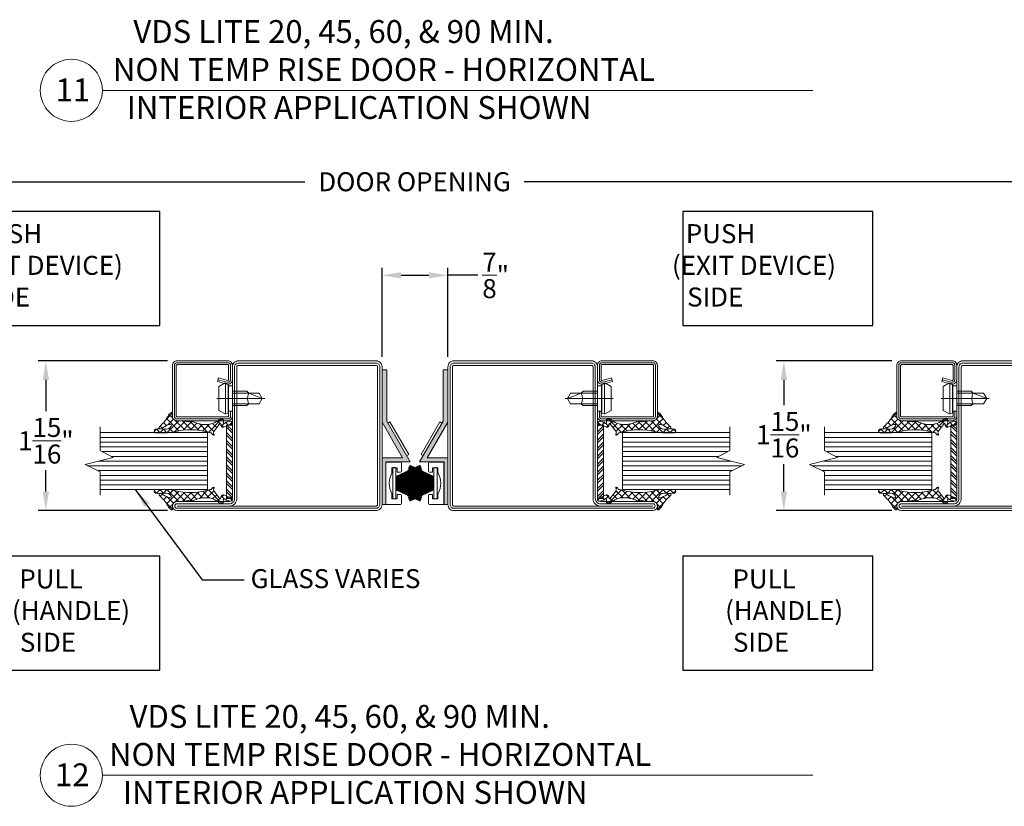
# Model space of a CAD drawing. Units: inches. Extents: x -106 to 12231, y -2000 to 2000.
# Drawn here: x 3573 to 3586, y 667 to 677 of the extents above; entities that cross this region are included whole.
import ezdxf

# ---------------------------------------------------------------- set-up
doc = ezdxf.new("R2010")
doc.units = ezdxf.units.IN
doc.header["$MEASUREMENT"] = 0
doc.header["$PDMODE"] = 35
doc.layers.get('0').update_dxf_attribs({"lineweight": 9})
doc.layers.get('Defpoints').update_dxf_attribs({"lineweight": 0})
doc.styles.get("Standard").update_dxf_attribs({"font": 'arial.ttf'})
doc.styles.add('Title', font='arialbd.ttf')
doc.dimstyles.new('Cross Sections', dxfattribs={"dimtxt": 0.25, "dimasz": 0.25, "dimexe": 0.25, "dimexo": 0.125, "dimgap": 0.09, "dimtad": 0, "dimtih": 1, "dimtoh": 1, "dimdec": 4, "dimdsep": 46, "dimlunit": 5, "dimtxsty": 'Standard', "dimcen": 0.09, "dimazin": 2, "dimtfac": 1, "dimtdec": 4, "dimtofl": 0, "dimtmove": 0, "dimatfit": 3, "dimfxl": 0.25, "dimfrac": 1, "dimtolj": 1, "dimtzin": 0, "dimarcsym": 0})
doc.dimstyles.new('Cross Sections - 2', dxfattribs={"dimtxt": 0.25, "dimasz": 0.25, "dimexe": 0.1, "dimexo": 0.125, "dimgap": 0.09, "dimtad": 0, "dimtih": 1, "dimtoh": 1, "dimdec": 4, "dimdsep": 46, "dimlunit": 5, "dimtxsty": 'Standard', "dimcen": 0.09, "dimazin": 2, "dimtfac": 1, "dimtdec": 4, "dimtofl": 0, "dimtmove": 0, "dimatfit": 3, "dimfxl": 0.25, "dimtolj": 1, "dimtzin": 0, "dimarcsym": 0})
doc.dimstyles.new('ISO-25', dxfattribs={"dimtxt": 7.5, "dimasz": 7.5, "dimexe": 1.25, "dimexo": 0.625, "dimgap": 0.635, "dimtad": 0, "dimtih": 1, "dimtoh": 1, "dimdec": 4, "dimlfac": 0.03937, "dimlunit": 4, "dimtxsty": 'Standard', "dimcen": 2.5, "dimadec": 0, "dimazin": 0, "dimtfac": 1, "dimtdec": 4, "dimtmove": 0, "dimatfit": 3, "dimfxl": 1.25, "dimtolj": 1, "dimarcsym": 0})

# ---------------------------------------------------------------- blocks, each defined once
blk = doc.blocks.new('PUSH SIDE')
at = {"lineweight": 25}
blk.add_lwpolyline([(-594.607, 2027.649), (-592.107, 2027.649), (-592.107, 2029.149), (-594.607, 2029.149)], close=True, dxfattribs=at)
at = {"lineweight": 9, "insert": (-594.823, 2028.984), "char_height": 0.25, "width": 2.96344, "attachment_point": 1}
blk.add_mtext('\\pi1.0241;PUSH\\P\\pi0.2955;(EXIT DEVICE) \\P\\pi1.0914;SIDE', dxfattribs=at)
blk = doc.blocks.new('PULL SIDE')
at = {"lineweight": 25}
blk.add_lwpolyline([(-1, 0.625), (1.5, 0.625), (1.5, 2.125), (-1, 2.125)], close=True, dxfattribs=at)
at = {"lineweight": 9, "insert": (-0.424, 1.952), "char_height": 0.25, "width": 1.46092, "attachment_point": 1}
blk.add_mtext('\\pi0.31334;PULL \\P\\pi-0.077349;(HANDLE)\\P\\pi0.34011;SIDE', dxfattribs=at)
blk = doc.blocks.new('*D113')
at = {"color": 0, "lineweight": -2, "transparency": 16777216}
for p, q in [((3568.144, 672.2), (3568.144, 674.971)), ((3587.303, 672.332), (3587.303, 674.971)), ((3568.394, 674.721), (3576.364, 674.721)), ((3587.053, 674.721), (3579.251, 674.721))]:
    blk.add_line(p, q, dxfattribs=at)
at = {"color": 0, "lineweight": 9, "transparency": 16777216}
for points in [[(3568.394, 674.763), (3568.394, 674.679), (3568.144, 674.721)], [(3587.053, 674.763), (3587.053, 674.679), (3587.303, 674.721)]]:
    blk.add_solid(points, dxfattribs=at)
at = {"layer": 'Defpoints', "color": 0, "lineweight": 9, "transparency": 16777216}
for p in [(3587.303, 674.721), (3587.303, 672.207), (3568.144, 672.075)]:
    blk.add_point(p, dxfattribs=at)
at = {"color": 0, "lineweight": 9, "transparency": 16777216, "insert": (3577.808, 674.721), "char_height": 0.25, "attachment_point": 5}
blk.add_mtext('\\A1;DOOR OPENING', dxfattribs=at)
blk = doc.blocks.new('32803')
at = {"lineweight": 9}
h = blk.add_hatch(dxfattribs=at)
h.set_pattern_fill('ANSI37', color=256, scale=0.3, style=0)
h.set_pattern_definition([(45, (0, 0), (-0.67352, 0.67352), []), (135, (0, 0), (-0.67352, -0.67352), [])])
edge = h.paths.add_edge_path()
edge.add_arc((25.16, 38.67), 0.243, 181.7839, 344.9476, ccw=False)
edge.add_line((24.92, 38.66), (24.79, 39.67))
edge.add_arc((25.46, 39.68), 0.669, 133.4422, 181.5921, ccw=False)
edge.add_arc((23.32, 42.41), 2.8, 306.9321, 335.7069)
edge.add_arc((25.65, 41.39), 0.253, 328.4554, 408.4024)
edge.add_line((25.82, 41.58), (25.39, 41.82))
edge.add_arc((21.52, 43.56), 4.24, 324.0311, 335.8474, ccw=False)
edge.add_arc((24.82, 41.17), 0.174, 167.5826, 321.1673, ccw=False)
edge.add_line((24.65, 41.21), (24.63, 41.86))
edge.add_arc((25.09, 41.9), 0.458, 119.3585, 184.5669, ccw=False)
edge.add_arc((23.08, 45.54), 3.69, 298.8773, 323.988)
edge.add_arc((29.05, 41.82), 3.35, 129.2867, 152.6067, ccw=False)
edge.add_arc((26.66, 44.66), 0.36, 317.2172, 488.8767)
edge.add_line((26.43, 44.94), (25.88, 44.52))
edge.add_line((25.88, 44.52), (24.07, 44.35))
edge.add_arc((23.6, 45.58), 1.31, 244.1095, 291.1003, ccw=False)
edge.add_arc((24.16, 44.34), 1.14, 103.6804, 177.3878, ccw=False)
edge.add_arc((27.63, 30.78), 15.13, 90.5479, 104.2843, ccw=False)
edge.add_arc((27.47, 46.38), 0.466, 272.0733, 419.0577)
edge.add_arc((26.95, 45.45), 1.53, 60.4928, 95.7658)
edge.add_arc((15.54, 110.14), 64.16, 278.0634, 280.1012, ccw=False)
edge.add_arc((25.29, 41.16), 5.51, 97.8112, 133.5934)
edge.add_arc((22.05, 44.61), 0.767, 136.198, 258.7065)
edge.add_line((21.9, 43.86), (22.31, 43.79))
edge.add_arc((21.5, 42.33), 1.67, 15.4405, 61.0821, ccw=False)
edge.add_line((23.11, 42.77), (23.24, 40.85))
edge.add_line((23.24, 40.85), (23.06, 40.83))
edge.add_arc((23.07, 40.66), 0.17, 93.4405, 224.1778)
edge.add_line((22.95, 40.55), (23.27, 40.03))
edge.add_line((23.27, 40.03), (23.33, 39.38))
edge.add_line((23.33, 39.38), (23.18, 39.38))
edge.add_arc((23.2, 39.18), 0.206, 97.0479, 225.4513)
edge.add_line((23.06, 39.03), (23.42, 38.58))
edge.add_line((23.42, 38.58), (23.52, 37.52))
edge.add_arc((24.32, 37.56), 0.799, 183.1838, 312.0543)
edge.add_line((24.85, 36.97), (25.27, 37.36))
edge.add_arc((26.72, 35.96), 2.02, 119.2605, 136.2215, ccw=False)
edge.add_arc((24.21, 39.15), 2.09, 316.8404, 348.6122)
edge.add_arc((26.08, 38.81), 0.189, 339.9771, 452.1499)
edge.add_line((26.08, 38.99), (25.75, 39.02))
edge.add_arc((25.69, 38.75), 0.274, 78.2641, 175.5375)
edge.add_arc((24.74, 38.79), 0.681, 344.5321, 358.5788, ccw=False)
for points in [[(88.5, 3, -1), (88.5, 0), (1.5, 0, -1), (1.5, 3), (19, 3, 0.414214), (20, 4), (20, 42.5, -1), (23, 42.5), (23, 37.2, 1.043941), (26.39, 37.35), (26, 42.33, -0.403225), (27.82, 44.43), (32.18, 44.83, 0.387581), (34, 46.82), (34, 48, -0.414214), (36, 50), (68, 50, -0.414214), (70, 48), (70, 4, 0.414214), (71, 3)], [(88.5, 2.25, -1), (88.5, 0.75), (1.5, 0.75, -1), (1.5, 2.25), (19, 2.25, 0.414214), (20.75, 4), (20.75, 42.5, -1), (22.25, 42.5), (22.25, 37.2, 1.043235), (27.14, 37.41), (26.75, 42.38, -0.401396), (27.88, 43.68), (32.25, 44.09, 0.387581), (34.75, 46.82), (34.75, 48, -0.414214), (36, 49.25), (68, 49.25, -0.414214), (69.25, 48), (69.25, 4, 0.414214), (71, 2.25)], [(1.5, 1.5), (19, 1.5, 0.414214), (21.5, 4), (21.5, 42.5), (21.5, 37.2, 1.043941), (27.89, 37.47), (27.5, 42.41, -0.403225), (27.96, 42.94), (32.32, 43.34, 0.387581), (35.5, 46.82), (35.5, 48, -0.414214), (36, 48.5), (68, 48.5, -0.414214), (68.5, 48), (68.5, 4, 0.414214), (71, 1.5), (88.5, 1.5)]]:
    blk.add_lwpolyline(points, format="xyb", close=True, dxfattribs=at)
blk.add_lwpolyline([(25.39, 38.61, -0.862901), (24.92, 38.66), (24.79, 39.67, -0.21324), (25, 40.17, 0.126218), (25.87, 41.26, 0.363709), (25.82, 41.58), (25.39, 41.82, -0.051604), (24.95, 41.06, -0.792482), (24.65, 41.21), (24.63, 41.86, -0.29246), (24.86, 42.3, 0.110007), (26.07, 43.36, -0.102106), (26.92, 44.42, 0.929741), (26.43, 44.94), (25.88, 44.52), (24.07, 44.35, -0.207959), (23.03, 44.4, -0.333176), (23.89, 45.45, -0.060008), (27.48, 45.92, 0.746629), (27.7, 46.78, 0.155135), (26.79, 46.97, -0.008892), (24.54, 46.61, 0.15741), (21.49, 45.14, 0.592038), (21.9, 43.86), (22.31, 43.79, -0.201824), (23.11, 42.77), (23.24, 40.85), (23.06, 40.83, 0.641602), (22.95, 40.55), (23.27, 40.03), (23.33, 39.38), (23.18, 39.38, 0.627319), (23.06, 39.03), (23.42, 38.58), (23.52, 37.52, 0.630163), (24.85, 36.97), (25.27, 37.36, -0.074141), (25.74, 37.72, 0.139525), (26.26, 38.74, 0.532677), (26.08, 38.99), (25.75, 39.02, 0.451903), (25.42, 38.77, -0.061367), (25.39, 38.6)], format="xyb", dxfattribs=at)
blk = doc.blocks.new('*D111')
at = {"color": 0, "linetype": 'Continuous', "lineweight": -2, "transparency": 16777216}
for p, q in [((3577.38, 672.417), (3577.38, 673.59)), ((3578.247, 672.417), (3578.247, 673.59)), ((3577.63, 673.49), (3577.997, 673.49)), ((3578.641, 673.49), (3578.247, 673.49))]:
    blk.add_line(p, q, dxfattribs=at)
at = {"color": 0, "linetype": 'Continuous', "lineweight": 9, "transparency": 16777216}
for points in [[(3577.63, 673.532), (3577.63, 673.449), (3577.38, 673.49)], [(3577.997, 673.532), (3577.997, 673.449), (3578.247, 673.49)]]:
    blk.add_solid(points, dxfattribs=at)
at = {"layer": 'Defpoints', "color": 0, "linetype": 'Continuous', "lineweight": 9, "transparency": 16777216}
for p in [(3578.247, 673.49), (3577.38, 672.292), (3578.247, 672.292)]:
    blk.add_point(p, dxfattribs=at)
at = {"color": 0, "linetype": 'Continuous', "lineweight": 9, "transparency": 16777216, "insert": (3578.875, 673.49), "char_height": 0.25, "attachment_point": 5}
blk.add_mtext('\\A1;{\\H1.000000x;\\S7/8;}"', dxfattribs=at)
blk = doc.blocks.new('32851')
for points in [[(-68.5, 0, -1), (-68.5, 3), (-51, 3, 0.414214), (-50, 4), (-50, 48, -0.414214), (-48, 50), (-2, 50, -0.414214), (0, 48), (0, 2, -0.414214), (-2, 0)], [(-68.5, 0.75, -1), (-68.5, 2.25), (-51, 2.25, 0.414214), (-49.25, 4), (-49.25, 48, -0.414214), (-48, 49.25), (-2, 49.25, -0.414214), (-0.75, 48), (-0.75, 2, -0.414214), (-2, 0.75)], [(-68.5, 1.5), (-51, 1.5, 0.414214), (-48.5, 4), (-48.5, 48, -0.414214), (-48, 48.5), (-2, 48.5, -0.414214), (-1.5, 48), (-1.5, 2, -0.414214), (-2, 1.5)]]:
    blk.add_lwpolyline(points, format="xyb", close=True)
blk = doc.blocks.new('*D112')
at = {"color": 0, "lineweight": -2, "transparency": 16777216}
for p, q in [((3574.558, 672.365), (3572.858, 672.365)), ((3572.958, 672.115), (3572.958, 671.701)), ((3572.958, 670.646), (3572.958, 670.927)), ((3574.558, 670.396), (3572.858, 670.396))]:
    blk.add_line(p, q, dxfattribs=at)
at = {"color": 0, "lineweight": 9, "transparency": 16777216}
for points in [[(3572.916, 672.115), (3572.999, 672.115), (3572.958, 672.365)], [(3572.916, 670.646), (3572.999, 670.646), (3572.958, 670.396)]]:
    blk.add_solid(points, dxfattribs=at)
at = {"layer": 'Defpoints', "color": 0, "lineweight": 9, "transparency": 16777216}
for p in [(3572.958, 672.365), (3574.683, 672.365), (3574.683, 670.396)]:
    blk.add_point(p, dxfattribs=at)
at = {"color": 0, "lineweight": 9, "transparency": 16777216, "insert": (3572.958, 671.314), "char_height": 0.25, "attachment_point": 5}
blk.add_mtext('\\A1;1{\\H1.000000x;\\S15/16;}"', dxfattribs=at)
blk = doc.blocks.new('948002')
at = {"lineweight": 9}
h = blk.add_hatch(dxfattribs=at)
h.set_pattern_fill('ANSI32', color=256, scale=0.2, style=0, pattern_type=2)
h.set_pattern_definition([(45, (6.2637, 15.9524), (-1.34704, 1.34704), []), (45, (7.1618, 15.9524), (-1.34704, 1.34704), [])])
h.paths.add_polyline_path([(12.25, -2.1), (12.25, -0.1), (-12.25, -0.1), (-12.25, -2.1)])
blk.add_lwpolyline([(-12.25, -2.1), (12.25, -2.1), (12.25, -0.1), (-12.25, -0.1)], close=True, dxfattribs=at)
blk = doc.blocks.new('901227')
blk.add_line((-12.55, 5.18), (-12.55, -10.82))
blk.add_lwpolyline([(-18.5, 1.25, -0.414214), (-18.75, 1.5), (-18.75, 18.5, -0.414214), (-18.5, 18.75), (-1.5, 18.75, -0.414214), (-1.25, 18.5), (-1.25, 1.5, -0.414214), (-1.5, 1.25), (-6.3, 1.25, -0.493145), (-6.54, 1.56), (-5.71, 4.68), (-6.92, 5), (-7.75, 1.89, 0.493145), (-6.3, 0), (-1.5, 0, 0.414214), (0, 1.5), (0, 18.5, 0.414214), (-1.5, 20), (-18.5, 20, 0.414214), (-20, 18.5), (-20, 1.5, 0.414214), (-18.5, 0), (-16.8, 0), (-16.8, 1.25)], format="xyb", close=True)
for points in [[(-6.31, 4.84), (-7.15, 1.73, 0.493145), (-6.3, 0.62), (-1.5, 0.62, 0.414214), (-0.62, 1.5), (-0.62, 18.5, 0.414214), (-1.5, 19.38), (-18.5, 19.38, 0.414214), (-19.38, 18.5), (-19.38, 1.5, 0.414214), (-18.5, 0.62), (-16.8, 0.62)], [(-16.8, 0), (-8.3, 0), (-8.3, 1.3), (-7.63, 1.42), (-7.42, 2.19, 0.198776), (-7.48, 2.65), (-8.55, 4.5), (-16.55, 4.5), (-17.62, 2.65, 0.198628), (-17.68, 2.19), (-17.47, 1.42), (-16.8, 1.3), (-16.8, 0)], [(-14.95, 0), (-14.95, -4.85), (-14.3, -5.5, -0.2857), (-10.8, -5.5), (-10.15, -4.85), (-10.15, 0)]]:
    blk.add_lwpolyline(points, format="xyb")
for points in [[(-17.7, 2.35), (-7.4, 2.35)], [(-17.47, 1.42), (-7.63, 1.42)], [(-16.8, 1.3), (-8.3, 1.3)], [(-14.3, 0), (-14.3, -8.99), (-12.55, -10), (-10.8, -8.99), (-10.8, 0)], [(-12.55, -10), (-10.8, -5.5)]]:
    blk.add_lwpolyline(points)
blk = doc.blocks.new('905315-4')
for p, q in [((-2.79, 5.37), (-4, 4.16)), ((-2.8, 3.03), (-4, 4.23)), ((-2.78, 5.31), (-3.6, 6.13)), ((-1.77, 4.09), (-2.5, 3.36)), ((-2.8, 3.06), (-4, 1.86)), ((0, -2.07), (-4, 1.93)), ((-2.48, 1.09), (-3.78, -0.22)), ((0.72, 1.98), (-3.36, -2.09)), ((-0.58, 2.99), (-1.59, 1.97)), ((0.56, -0.33), (-1.49, 1.72)), ((2.52, 0.01), (0.05, 2.48)), ((2.13, 1.09), (0.91, -0.12)), ((-0.16, -4.21), (-3.67, -0.7)), ((0.12, -0.91), (-3.08, -4.11)), ((-0.11, -5.73), (-3.2, -8.82)), ((-0.11, -6.56), (-3.14, -3.52)), ((0, -3.33), (-3, -6.33)), ((-0.81, -8.15), (-3, -5.96)), ((-1.04, -8.96), (-3.81, -11.73)), ((-1.21, -10.05), (-3.11, -8.15)), ((0.75, -16.6), (-3.88, -11.98)), ((-1.26, -11.49), (-3.6, -13.83)), ((-1.15, -12.4), (-3.42, -10.14)), ((-4.37, -13.78), (-4.72, -13.43)), ((-0.88, -13.4), (-2.28, -14.81)), ((-1.3, -16.13), (-2.18, -17.01)), ((-0.94, -17.21), (-1.9, -16.26)), ((-0.1, -14.92), (-0.97, -15.8)), ((0.78, -16.34), (0.11, -17.01)), ((-0.53, -17.65), (-1.55, -18.67)), ((-0.48, -19.97), (-1.41, -19.04)), ((-0.54, -17.61), (-0.61, -17.55)), ((-0.12, -19.54), (-0.58, -19.99))]:
    blk.add_line(p, q)
blk.add_lwpolyline([(2.42, 0.82, -0.132692), (2.68, 0.49, -0.633568), (2.45, 0), (1.5, 0, 0.414214), (0, -1.5), (0, -3.47, -0.062258), (-0.02, -3.64), (-0.37, -5.07, 0.2417), (-0.2, -5.61, -0.307311), (-0.06, -6.48, -0.128032), (-0.06, -6.48, 0.1228), (-1.24, -10.58, 0.2228), (0.67, -15.85, -0.1684), (0.78, -16.16), (0.78, -16.41, -0.414214), (0.18, -17.01), (-0.47, -17.01, 0.4768), (-0.47, -17.01, 1.609473), (-0.56, -17.54), (-0.12, -19.35, -0.978), (-1.21, -19.57), (-2.19, -17, -0.42), (-1.8, -16.22), (-1.01, -16.07, 0.7104), (-0.9, -15.85), (-3.44, -13.93, 0.270592), (-4.44, -13.81), (-4.61, -13.88, -0.621), (-4.83, -13.64, -0.2891), (-4, -13, -0.072853), (-3.84, -11.85, 0.1353), (-3.68, -0.66, -0.0637), (-4, 1.86), (-4, 5.64, -0.8214), (-2.82, 5.72, -0.0579), (-2.82, 2.81, 0.2881), (-1.85, 0.43, 0.7049), (-1.24, 0.87, 0.1157), (-2.29, 3.12, -0.209156), (-2.74, 4.12, -0.633607), (-2.11, 4.45, 0.059389), (1.2, 1.66), (1.2, 1.66, -0.1048)], format="xyb", close=True)
blk = doc.blocks.new('*D110')
at = {"color": 0, "lineweight": -2, "transparency": 16777216}
for p, q in [((3584.088, 672.365), (3582.567, 672.365)), ((3582.667, 672.115), (3582.667, 671.781)), ((3582.667, 670.646), (3582.667, 671.008)), ((3584.088, 670.396), (3582.567, 670.396))]:
    blk.add_line(p, q, dxfattribs=at)
at = {"color": 0, "lineweight": 9, "transparency": 16777216}
for points in [[(3582.625, 672.115), (3582.708, 672.115), (3582.667, 672.365)], [(3582.625, 670.646), (3582.708, 670.646), (3582.667, 670.396)]]:
    blk.add_solid(points, dxfattribs=at)
at = {"layer": 'Defpoints', "color": 0, "lineweight": 9, "transparency": 16777216}
for p in [(3582.667, 672.365), (3584.213, 672.365), (3584.213, 670.396)]:
    blk.add_point(p, dxfattribs=at)
at = {"color": 0, "lineweight": 9, "transparency": 16777216, "insert": (3582.667, 671.394), "char_height": 0.25, "attachment_point": 5}
blk.add_mtext('\\A1;1{\\H1.000000x;\\S15/16;}"', dxfattribs=at)

msp = doc.modelspace()

# ---------------------------------------------------------------- hatches: boundary and pattern name
at = {"linetype": 'Continuous', "lineweight": 9}
for points in [[(3577.44267, 671.57346), (3577.44267, 672.24649), (3577.38017, 672.24649), (3577.38017, 671.55671), (3577.65082, 671.08793), (3577.38017, 671.08793), (3577.38017, 670.47484), (3577.4309, 670.47484), (3577.4309, 671.03719), (3577.75228, 671.03719)], [(3578.18436, 671.57346), (3578.18436, 672.24649), (3578.24686, 672.24649), (3578.24686, 671.55671), (3577.97621, 671.08793), (3578.24686, 671.08793), (3578.24686, 670.47484), (3578.19612, 670.47484), (3578.19612, 671.03719), (3577.87475, 671.03719)]]:
    msp.add_hatch(color=256, dxfattribs=at).paths.add_polyline_path(points)

# ---------------------------------------------------------------- linework, layer by layer
at = {"lineweight": 13}
for p, q in [((3573.70116, 675.92337), (3583.04835, 675.92337)), ((3573.70116, 666.91393), (3583.04835, 666.91393))]:
    msp.add_line(p, q, dxfattribs=at)
at = {"linetype": 'Continuous', "lineweight": 9}
for p, q in [((3577.38017, 671.55671), (3577.38017, 672.24649)), ((3577.44267, 672.24649), (3577.38017, 672.24649)), ((3577.44267, 671.57346), (3577.44267, 672.24649)), ((3578.18436, 671.57346), (3578.18436, 672.24649)), ((3578.18436, 672.24649), (3578.24686, 672.24649)), ((3578.24686, 671.55671), (3578.24686, 672.24649)), ((3577.65082, 671.08793), (3577.38017, 671.55671)), ((3577.75217, 671.03738), (3577.44267, 671.57346)), ((3577.45792, 671.54705), (3577.48498, 671.56267)), ((3577.73201, 671.1348), (3577.48498, 671.56267)), ((3577.87485, 671.03738), (3578.18436, 671.57346)), ((3577.89502, 671.1348), (3578.14205, 671.56267)), ((3577.97621, 671.08793), (3578.24686, 671.55671)), ((3578.16911, 671.54705), (3578.14205, 671.56267)), ((3577.70495, 671.11918), (3577.73201, 671.1348)), ((3577.92208, 671.11918), (3577.89502, 671.1348)), ((3577.38017, 671.08793), (3577.65082, 671.08793)), ((3577.38017, 670.47484), (3577.38017, 671.03719)), ((3577.75222, 671.03719), (3577.4309, 671.03719)), ((3577.4309, 671.03719), (3577.4309, 670.47484)), ((3577.88134, 670.9938), (3577.56345, 670.84365)), ((3577.74569, 670.9938), (3578.06358, 670.84365)), ((3577.8748, 671.03719), (3578.19612, 671.03719)), ((3578.24686, 671.08793), (3577.97621, 671.08793)), ((3578.19612, 671.03719), (3578.19612, 670.47484)), ((3578.24686, 670.47484), (3578.24686, 671.03719)), ((3577.88555, 670.98469), (3577.56345, 670.83958)), ((3577.88959, 670.9755), (3577.56345, 670.83558)), ((3577.89346, 670.96624), (3577.56345, 670.83165)), ((3577.89717, 670.95691), (3577.56345, 670.82776)), ((3577.90071, 670.94751), (3577.56345, 670.82394)), ((3577.90408, 670.93806), (3577.56345, 670.82016)), ((3577.90728, 670.92854), (3577.56345, 670.81643)), ((3577.9103, 670.91897), (3577.56345, 670.81274)), ((3577.91315, 670.90934), (3577.56345, 670.8091)), ((3577.91583, 670.89967), (3577.56345, 670.80549)), ((3577.91834, 670.88995), (3577.56345, 670.80191)), ((3577.92067, 670.88018), (3577.56345, 670.79837)), ((3577.92282, 670.87038), (3577.56345, 670.79486)), ((3577.9248, 670.86054), (3577.56345, 670.79137)), ((3577.70223, 670.86054), (3578.06358, 670.79137)), ((3577.70421, 670.87038), (3578.06358, 670.79486)), ((3577.70636, 670.88018), (3578.06358, 670.79837)), ((3577.70869, 670.88995), (3578.06358, 670.80191)), ((3577.71119, 670.89967), (3578.06358, 670.80549)), ((3577.71387, 670.90934), (3578.06358, 670.8091)), ((3577.71673, 670.91897), (3578.06358, 670.81274)), ((3577.71975, 670.92854), (3578.06358, 670.81643)), ((3577.72295, 670.93806), (3578.06358, 670.82016)), ((3577.72632, 670.94751), (3578.06358, 670.82394)), ((3577.72986, 670.95691), (3578.06358, 670.82776)), ((3577.73356, 670.96624), (3578.06358, 670.83165)), ((3577.73744, 670.9755), (3578.06358, 670.83558)), ((3577.74148, 670.98469), (3578.06358, 670.83958)), ((3577.9266, 670.85066), (3577.56345, 670.78791)), ((3577.92822, 670.84075), (3577.56345, 670.78447)), ((3577.92966, 670.83082), (3577.56345, 670.78104)), ((3577.93092, 670.82086), (3577.56345, 670.77764)), ((3577.932, 670.81088), (3577.56345, 670.77425)), ((3577.9329, 670.80088), (3577.56345, 670.77087)), ((3577.93363, 670.79087), (3577.56345, 670.7675)), ((3577.93417, 670.78084), (3577.56345, 670.76414)), ((3577.93453, 670.77081), (3577.56345, 670.76078)), ((3577.93471, 670.76077), (3577.56345, 670.75743)), ((3577.93471, 670.75073), (3577.56345, 670.75408)), ((3577.93453, 670.7407), (3577.56345, 670.75072)), ((3577.93417, 670.73066), (3577.56345, 670.74737)), ((3577.93363, 670.72064), (3577.56345, 670.74401)), ((3577.9329, 670.71063), (3577.56345, 670.74064)), ((3577.932, 670.70063), (3577.56345, 670.73726)), ((3577.93092, 670.69065), (3577.56345, 670.73387)), ((3577.92966, 670.68069), (3577.56345, 670.73046)), ((3577.69232, 670.76077), (3578.06358, 670.75743)), ((3577.69232, 670.75073), (3578.06358, 670.75408)), ((3577.6925, 670.77081), (3578.06358, 670.76078)), ((3577.6925, 670.7407), (3578.06358, 670.75072)), ((3577.69286, 670.78084), (3578.06358, 670.76414)), ((3577.69286, 670.73066), (3578.06358, 670.74737)), ((3577.6934, 670.79087), (3578.06358, 670.7675)), ((3577.6934, 670.72064), (3578.06358, 670.74401)), ((3577.69412, 670.80088), (3578.06358, 670.77087)), ((3577.69412, 670.71063), (3578.06358, 670.74064)), ((3577.69503, 670.81088), (3578.06358, 670.77425)), ((3577.69503, 670.70063), (3578.06358, 670.73726)), ((3577.69611, 670.82086), (3578.06358, 670.77764)), ((3577.69611, 670.69065), (3578.06358, 670.73387)), ((3577.69737, 670.83082), (3578.06358, 670.78104)), ((3577.69737, 670.68069), (3578.06358, 670.73046)), ((3577.69881, 670.84075), (3578.06358, 670.78447)), ((3577.70043, 670.85066), (3578.06358, 670.78791)), ((3577.92822, 670.67075), (3577.56345, 670.72704)), ((3577.9266, 670.66085), (3577.56345, 670.7236)), ((3577.9248, 670.65097), (3577.56345, 670.72014)), ((3577.92282, 670.64113), (3577.56345, 670.71665)), ((3577.92067, 670.63132), (3577.56345, 670.71314)), ((3577.91834, 670.62156), (3577.56345, 670.70959)), ((3577.91583, 670.61184), (3577.56345, 670.70602)), ((3577.91315, 670.60216), (3577.56345, 670.70241)), ((3577.9103, 670.59254), (3577.56345, 670.69876)), ((3577.90728, 670.58297), (3577.56345, 670.69508)), ((3577.90408, 670.57345), (3577.56345, 670.69135)), ((3577.90071, 670.56399), (3577.56345, 670.68757)), ((3577.89717, 670.5546), (3577.56345, 670.68374)), ((3577.89346, 670.54527), (3577.56345, 670.67986)), ((3577.88959, 670.53601), (3577.56345, 670.67592)), ((3577.88555, 670.52682), (3577.56345, 670.67192)), ((3577.56345, 670.66786), (3577.88134, 670.5177)), ((3577.88134, 670.5177), (3577.56345, 670.66786)), ((3577.69881, 670.67075), (3578.06358, 670.72704)), ((3577.70043, 670.66085), (3578.06358, 670.7236)), ((3577.70223, 670.65097), (3578.06358, 670.72014)), ((3577.70421, 670.64113), (3578.06358, 670.71665)), ((3577.70636, 670.63132), (3578.06358, 670.71314)), ((3577.70869, 670.62156), (3578.06358, 670.70959)), ((3577.71119, 670.61184), (3578.06358, 670.70602)), ((3577.71387, 670.60216), (3578.06358, 670.70241)), ((3577.71673, 670.59254), (3578.06358, 670.69876)), ((3577.71975, 670.58297), (3578.06358, 670.69508)), ((3577.72295, 670.57345), (3578.06358, 670.69135)), ((3577.72632, 670.56399), (3578.06358, 670.68757)), ((3577.72986, 670.5546), (3578.06358, 670.68374)), ((3577.73356, 670.54527), (3578.06358, 670.67986)), ((3577.73744, 670.53601), (3578.06358, 670.67592)), ((3577.74148, 670.52682), (3578.06358, 670.67192)), ((3578.06358, 670.66786), (3577.74569, 670.5177)), ((3577.74569, 670.5177), (3578.06358, 670.66786)), ((3577.4309, 670.47484), (3577.38017, 670.47484)), ((3578.19612, 670.47484), (3578.24686, 670.47484))]:
    msp.add_line(p, q, dxfattribs=at)
at = {"lineweight": 9}
for p, q in [((3575.08293, 671.42087), (3573.67149, 671.42087)), ((3575.08293, 671.42087), (3575.08293, 670.67087)), ((3575.33293, 670.67087), (3575.33293, 671.42087)), ((3580.2941, 670.67087), (3580.2941, 671.42087)), ((3580.5441, 671.42087), (3581.95553, 671.42087)), ((3580.5441, 671.42087), (3580.5441, 670.67087)), ((3584.61234, 671.42087), (3583.20091, 671.42087)), ((3584.61234, 671.42087), (3584.61234, 670.67087)), ((3584.86234, 670.67087), (3584.86234, 671.42087)), ((3575.08293, 671.35837), (3573.67149, 671.35837)), ((3575.08293, 671.29587), (3573.67149, 671.29587)), ((3580.5441, 671.35837), (3581.95553, 671.35837)), ((3580.5441, 671.29587), (3581.95553, 671.29587)), ((3584.61234, 671.35837), (3583.20091, 671.35837)), ((3584.61234, 671.29587), (3583.20091, 671.29587)), ((3575.08293, 671.23337), (3573.67149, 671.23337)), ((3575.08293, 671.17087), (3573.698, 671.17087)), ((3580.5441, 671.23337), (3581.95553, 671.23337)), ((3580.5441, 671.17087), (3581.92903, 671.17087)), ((3584.61234, 671.23337), (3583.20091, 671.23337)), ((3584.61234, 671.17087), (3583.22742, 671.17087)), ((3575.08293, 671.04587), (3573.65664, 671.04587)), ((3575.08293, 671.10837), (3573.81565, 671.10837)), ((3580.5441, 671.10837), (3581.81137, 671.10837)), ((3580.5441, 671.04587), (3581.97039, 671.04587)), ((3584.61234, 671.04587), (3583.18605, 671.04587)), ((3584.61234, 671.10837), (3583.34507, 671.10837)), ((3575.08293, 670.98337), (3573.51026, 670.98337)), ((3575.08293, 670.92087), (3573.64087, 670.92087)), ((3575.08293, 670.85837), (3573.67149, 670.85837)), ((3580.5441, 670.98337), (3582.11677, 670.98337)), ((3580.5441, 670.92087), (3581.98615, 670.92087)), ((3580.5441, 670.85837), (3581.95553, 670.85837)), ((3584.61234, 670.98337), (3583.03967, 670.98337)), ((3584.61234, 670.92087), (3583.17029, 670.92087)), ((3584.61234, 670.85837), (3583.20091, 670.85837)), ((3575.08293, 670.79587), (3573.67149, 670.79587)), ((3575.08293, 670.73337), (3573.67149, 670.73337)), ((3580.5441, 670.79587), (3581.95553, 670.79587)), ((3580.5441, 670.73337), (3581.95553, 670.73337)), ((3584.61234, 670.79587), (3583.20091, 670.79587)), ((3584.61234, 670.73337), (3583.20091, 670.73337)), ((3575.08293, 670.67087), (3573.67149, 670.67087)), ((3580.5441, 670.67087), (3581.95553, 670.67087)), ((3584.61234, 670.67087), (3583.20091, 670.67087))]:
    msp.add_line(p, q, dxfattribs=at)
for points in [[(3573.67149, 670.59982), (3573.67149, 670.90622), (3573.47629, 670.99963), (3573.84324, 671.09372), (3573.67149, 671.18495), (3573.67149, 671.49577)], [(3581.95553, 670.59982), (3581.95553, 670.90622), (3582.15074, 670.99963), (3581.78379, 671.09372), (3581.95553, 671.18495), (3581.95553, 671.49577)], [(3583.20091, 670.59982), (3583.20091, 670.90622), (3583.0057, 670.99963), (3583.37265, 671.09372), (3583.20091, 671.18495), (3583.20091, 671.49577)]]:
    msp.add_lwpolyline(points, dxfattribs=at)
at = {"linetype": 'Continuous', "lineweight": 9, "flags": 128}
for points in [[(3577.62273, 670.47576, 0.41421356), (3577.63668, 670.48971), (3577.63668, 670.59365, 0.41421356), (3577.62273, 670.60761), (3577.58087, 670.60761), (3577.58087, 670.5518), (3577.51111, 670.5518), (3577.51111, 670.61359, 0.12638661), (3577.50939, 670.62032, -0.25687646), (3577.50939, 670.88928, 0.12638661), (3577.51111, 670.896), (3577.51111, 670.95779), (3577.58087, 670.95779), (3577.58087, 670.90199), (3577.62273, 670.90199, 0.41421356), (3577.63668, 670.91594), (3577.63668, 671.01988, 0.41421356), (3577.62273, 671.03383), (3577.43159, 671.03383), (3577.43159, 670.47576)], [(3578.0043, 670.47576, -0.41421356), (3577.99035, 670.48971), (3577.99035, 670.59365, -0.41421356), (3578.0043, 670.60761), (3578.04616, 670.60761), (3578.04616, 670.5518), (3578.11591, 670.5518), (3578.11591, 670.61359, -0.12638661), (3578.11764, 670.62032, 0.25687646), (3578.11764, 670.88928, -0.12638661), (3578.11591, 670.896), (3578.11591, 670.95779), (3578.04616, 670.95779), (3578.04616, 670.90199), (3578.0043, 670.90199, -0.41421356), (3577.99035, 670.91594), (3577.99035, 671.01988, -0.41421356), (3578.0043, 671.03383), (3578.19544, 671.03383), (3578.19544, 670.47576)]]:
    msp.add_lwpolyline(points, format="xyb", close=True, dxfattribs=at)
at = {"linetype": 'Continuous', "lineweight": 9}
for points in [[(3577.56345, 670.95059, 0.41421356), (3577.5532, 670.96084), (3577.53269, 670.96084, 0.41421356), (3577.52243, 670.95059), (3577.52243, 670.56092, 0.41421356), (3577.53269, 670.55066), (3577.5532, 670.55066, 0.41421356), (3577.56345, 670.56092)], [(3578.06358, 670.95059, -0.41421356), (3578.07383, 670.96084), (3578.09434, 670.96084, -0.41421356), (3578.10459, 670.95059), (3578.10459, 670.56092, -0.41421356), (3578.09434, 670.55066), (3578.07383, 670.55066, -0.41421356), (3578.06358, 670.56092)]]:
    msp.add_lwpolyline(points, format="xyb", close=True, dxfattribs=at)
at = {"lineweight": 13}
for centre in [(3573.29265, 675.92337), (3573.29265, 666.91393)]:
    msp.add_circle(centre, 0.4085, dxfattribs=at)

# ---------------------------------------------------------------- block references
at = {"lineweight": 9}
for name, p in [('PUSH SIDE', (4166.56223, -1354.82083)), ('PUSH SIDE', (4175.94395, -1354.82083)), ('PULL SIDE', (3572.95501, 667.66937)), ('PULL SIDE', (3582.33673, 667.66937))]:
    msp.add_blockref(name, p, dxfattribs=at)
at = {"linetype": 'Continuous', "lineweight": 9, "xscale": 0.03937007874015748, "yscale": 0.03937007874015748, "zscale": 0.03937007874015748}
msp.add_blockref('32851', (3577.38017, 670.3961), dxfattribs=at)
at = {"lineweight": 9}
for name, p, xscale, yscale, zscale, rotation in [('901227', (3575.41167, 672.3646), 0.03937, 0.03937, 0.03937, 90.00000000000001), ('901227', (3580.21536, 672.3646), -0.03937, 0.03937, 0.03937, 270), ('901227', (3584.94108, 672.3646), 0.03937, 0.03937, 0.03937, 90.00000000000001), ('905315-4', (3574.62427, 671.5772), 0.03937007874015748, 0.03937007874015748, 0.03937007874015748, 90.00000000000001), ('905315-4', (3581.00276, 671.5772), -0.03937007874015748, 0.03937007874015748, 0.03937007874015748, 270), ('905315-4', (3584.15368, 671.5772), 0.03937007874015748, 0.03937007874015748, 0.03937007874015748, 90.00000000000001), ('948002', (3575.32899, 671.03769), -0.03937007791750809, -0.03937007791750809, 0.03937007791750809, 270), ('948002', (3580.29804, 671.03769), 0.03937007791750809, -0.03937007791750809, 0.03937007791750809, 90.00000000000001), ('948002', (3584.8584, 671.03769), -0.03937007791750809, -0.03937007791750809, 0.03937007791750809, 270), ('905315-4', (3574.62426, 670.51421), -0.03937007874015748, 0.03937007874015748, 0.03937007874015748, 90), ('905315-4', (3581.00276, 670.51421), 0.03937007874015748, 0.03937007874015748, 0.03937007874015748, 270), ('905315-4', (3584.15368, 670.51421), -0.03937007874015748, 0.03937007874015748, 0.03937007874015748, 90)]:
    msp.add_blockref(name, p, dxfattribs=dict(at, xscale=xscale, yscale=yscale, zscale=zscale, rotation=rotation))
at = {"linetype": 'Continuous', "lineweight": 9, "xscale": 0.03937007874015748, "yscale": -0.03937007874015748, "zscale": 0.03937007874015748, "rotation": 180.0000089077805}
msp.add_blockref('32851', (3578.24686, 670.3961), dxfattribs=at)
at = {"lineweight": 9, "xscale": -0.03937007874015748, "yscale": 0.03937007874015748, "zscale": 0.03937007874015748}
msp.add_blockref('32803', (3587.69699, 670.3961), dxfattribs=at)

# ---------------------------------------------------------------- texts
at = {"char_height": 0.3, "attachment_point": 1, "style": 'Title'}
for s, insert, width in [('\\pi1.9563,t5.8563;VDS LITE 20, 45, 60, & 90 MIN. \\P\\pi1.057,t4.957;NON TEMP RISE DOOR - HORIZONTAL{\\fArial|b0|i0|c0|p34;\\P\\pi1.6651,t5.5651;INTERIOR APPLICATION SHOWN}', (3573.52217, 676.8473), 9.8699221), ('11 ', (3573.08591, 676.07952), 8.676), ('\\pi1.9034,t5.8034;VDS LITE 20, 45, 60, & 90 MIN. \\P\\pi1.004,t4.904;NON TEMP RISE DOOR - HORIZONTAL{\\fArial|b0|i0|c0|p34; \\P\\pi1.6122,t5.5122;INTERIOR APPLICATION SHOWN}', (3573.48795, 667.83786), 9.763991), ('12 ', (3573.07782, 667.07008), 8.676)]:
    msp.add_mtext(s, dxfattribs=dict(at, insert=insert, width=width))
at = {"lineweight": 9, "insert": (3575.65112, 669.62501), "char_height": 0.25, "width": 3.6226507, "attachment_point": 1}
msp.add_mtext('GLASS VARIES', dxfattribs=at)

# ---------------------------------------------------------------- dimensions: what is measured, and where the dimension line sits
at = {"lineweight": 9}
dim = msp.add_linear_dim(base=(3587.30328, 674.72094), p1=(3568.14413, 672.07483), p2=(3587.30328, 672.20712), text='DOOR OPENING', dimstyle='Cross Sections', override={"dimpost": '"'}, dxfattribs=at)
dim.commit()
dim.dimension.update_dxf_attribs({"geometry": '*D113', "text_midpoint": (3577.80769, 674.72094), "dimtype": 160})
at = {"linetype": 'Continuous', "lineweight": 9}
dim = msp.add_linear_dim(base=(3578.24658, 673.49024), p1=(3577.38045, 672.29245), p2=(3578.24658, 672.29245), dimstyle='Cross Sections - 2', override={"dimpost": '"\\X', "dimtmove": 1}, dxfattribs=at)
dim.commit()
dim.dimension.update_dxf_attribs({"geometry": '*D111', "text_midpoint": (3578.87527, 673.13648), "dimtype": 160})
at = {"lineweight": 9}
for base, p1, p2, picture, middle in [((3572.95778, 672.3646), (3574.68332, 670.3961), (3574.68332, 672.3646), '*D112', (3572.95778, 671.31443)), ((3582.6668, 672.3646), (3584.21296, 670.3961), (3584.21274, 672.3646), '*D110', (3582.6668, 671.39447))]:
    dim = msp.add_linear_dim(base=base, p1=p1, p2=p2, angle=90, dimstyle='Cross Sections - 2', override={"dimpost": '"\\X'}, dxfattribs=at)
    dim.commit()
    dim.dimension.update_dxf_attribs({"geometry": picture, "text_midpoint": middle, "dimtype": 160})

# ---------------------------------------------------------------- leaders
msp.add_leader([(3574.13464, 670.67087), (3575.01554, 669.48239), (3575.568, 669.48239)], dimstyle='ISO-25', override={"dimasz": 0.254}, dxfattribs=at)

doc.saveas('drawing.dxf')
